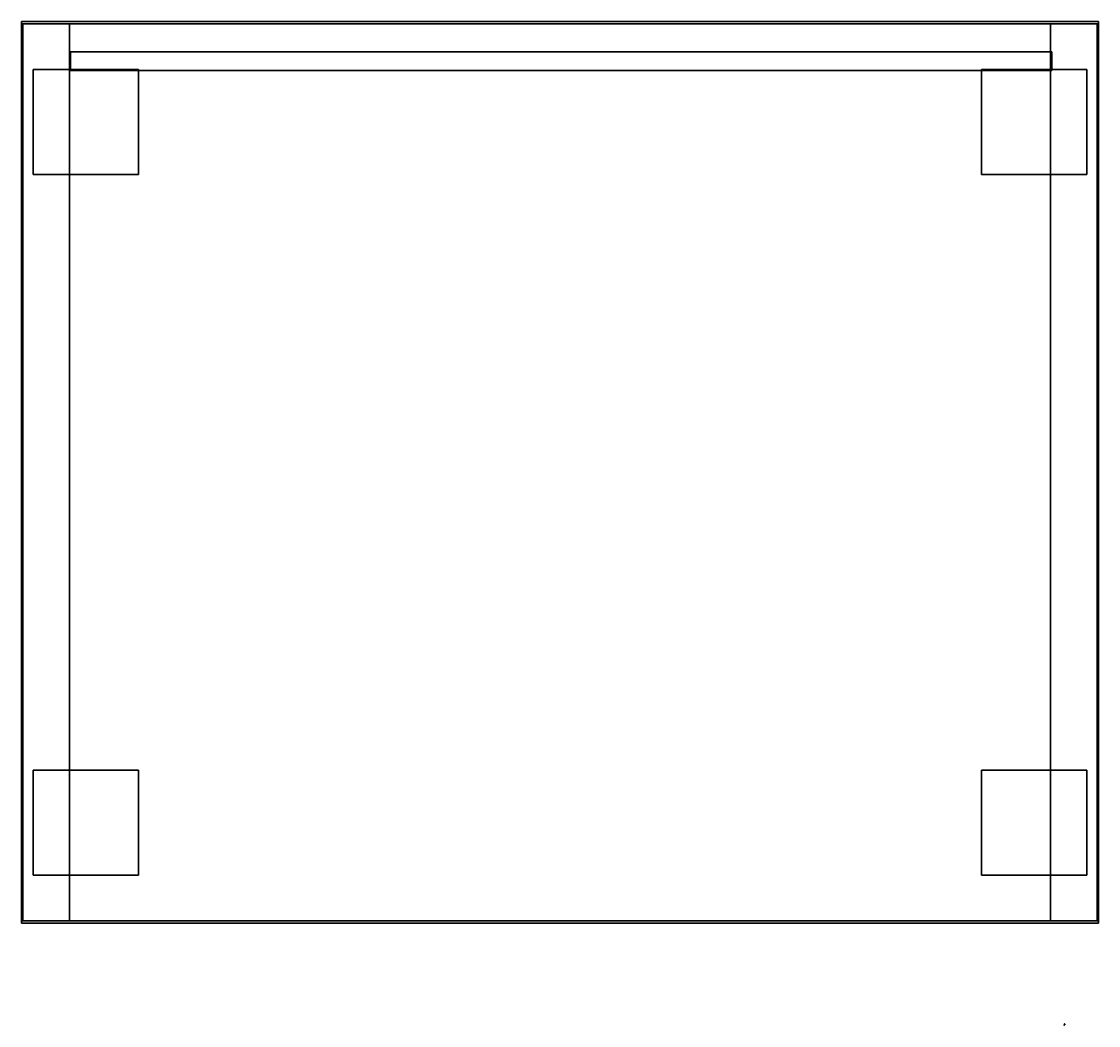
# Model space of a CAD drawing. Units: metres. Extents: x 1.938 to 2.399, y 1.705 to 2.135.
import ezdxf
from ezdxf.enums import TextEntityAlignment as Align

# ---------------------------------------------------------------- set-up
doc = ezdxf.new("R2010")
doc.units = ezdxf.units.M
doc.header["$MEASUREMENT"] = 0
doc.layers.add('ASHADE', color=7, linetype='Continuous')
doc.layers.add('Omann', color=7, linetype='Continuous')
doc.styles.add('ASHADE', font='simplex', dxfattribs={"height": 0.2})

# ---------------------------------------------------------------- blocks, each defined once
blk = doc.blocks.new('*U30')
at = {"layer": 'ASHADE', "color": 0, "linetype": 'Continuous'}
for p, q in [((-0.21, 0.21), (-0.21, 0.5)), ((-0.11, 0.28), (-0.11, 0.5)), ((0, 0.3), (0, 0.5)), ((0.11, 0.28), (0.11, 0.5)), ((0.21, 0.21), (0.21, 0.5))]:
    blk.add_line(p, q, dxfattribs=at)
for start, end in [(25.6793, 154.3207), (205.6793, 334.3207)]:
    blk.add_arc((0, 0), 0.3, start, end, dxfattribs=at)
at = {"layer": 'ASHADE', "color": 0, "linetype": 'Continuous', "style": 'ASHADE'}
blk.add_attdef('SNAME', text='', height=0.2, dxfattribs=at).set_placement((0, -0.1), align=Align.CENTER)
at = {"layer": 'ASHADE', "color": 0, "linetype": 'Continuous', "flags": 1}
for tag, p in [('GNAME', (0, 0.28)), ('LAX', (0, 0.27)), ('LAY', (0, 0.25)), ('LAZ', (0, 0.23)), ('INTENSITY', (0, 0.22)), ('COLOR', (0, 0.21)), ('CONEA', (0, 0.19)), ('CONED', (0, 0.17)), ('BEAMD', (0, 0.16))]:
    blk.add_attdef(tag, p, '', height=0.01, dxfattribs=at)
blk = doc.blocks.new('*U32')
at = {"layer": 'Omann', "color": 250, "true_color": 0x3e3e3e, "extrusion": (0.319404, 0.394431, 0.861629)}
ref = blk.add_blockref('*U30', (-0.77967, -2.40906, 1.47809), dxfattribs=dict(at, xscale=0.001, yscale=0.001, zscale=0.001, rotation=179.9999999999906))
ref.add_attrib('SNAME', '1', dxfattribs={"layer": 'ASHADE', "color": 1, "linetype": 'Continuous', "extrusion": (0.319404, 0.394431, 0.861629), "height": 0.0002, "rotation": 180, "style": 'ASHADE'}).set_placement((-0.77967, -2.40896, 1.47809), align=Align.CENTER)
at = {"layer": 'Omann', "color": 250, "true_color": 0x3e3e3e}
mesh = blk.add_polymesh((6, 3), dxfattribs=at)
for k, corner in enumerate([(1.98793, 2.11446, 0.05), (1.98793, 2.11446), (1.98793, 2.11446), (1.94293, 2.11446, 0.05), (1.94293, 2.11446), (1.94293, 2.11446), (1.94293, 2.06946, 0.05), (1.94293, 2.06946), (1.94293, 2.11446), (1.98793, 2.06946, 0.05), (1.98793, 2.06946), (1.98793, 2.11446), (1.98793, 2.06946, 0.05), (1.98793, 2.06946, 0.05), (1.98793, 2.11446, 0.05), (1.94293, 2.06946, 0.05), (1.94293, 2.06946, 0.05), (1.94293, 2.11446, 0.05)]):
    mesh.set_mesh_vertex(divmod(k, 3), corner)
mesh = blk.add_polymesh((6, 3), dxfattribs=at)
for k, corner in enumerate([(2.34893, 2.11446, 0.05), (2.34893, 2.11446), (2.34893, 2.11446), (2.39393, 2.11446, 0.05), (2.39393, 2.11446), (2.39393, 2.11446), (2.39393, 2.06946, 0.05), (2.39393, 2.06946), (2.39393, 2.11446), (2.34893, 2.06946, 0.05), (2.34893, 2.06946), (2.34893, 2.11446), (2.34893, 2.06946, 0.05), (2.34893, 2.06946, 0.05), (2.34893, 2.11446, 0.05), (2.39393, 2.06946, 0.05), (2.39393, 2.06946, 0.05), (2.39393, 2.11446, 0.05)]):
    mesh.set_mesh_vertex(divmod(k, 3), corner)
mesh = blk.add_polymesh((6, 3), dxfattribs=at)
for k, corner in enumerate([(1.98793, 1.76946, 0.05), (1.98793, 1.76946), (1.98793, 1.76946), (1.94293, 1.76946, 0.05), (1.94293, 1.76946), (1.94293, 1.76946), (1.94293, 1.81446, 0.05), (1.94293, 1.81446), (1.94293, 1.76946), (1.98793, 1.81446, 0.05), (1.98793, 1.81446), (1.98793, 1.76946), (1.98793, 1.81446, 0.05), (1.98793, 1.81446, 0.05), (1.98793, 1.76946, 0.05), (1.94293, 1.81446, 0.05), (1.94293, 1.81446, 0.05), (1.94293, 1.76946, 0.05)]):
    mesh.set_mesh_vertex(divmod(k, 3), corner)
mesh = blk.add_polymesh((6, 3), dxfattribs=at)
for k, corner in enumerate([(2.34893, 1.76946, 0.05), (2.34893, 1.76946), (2.34893, 1.76946), (2.39393, 1.76946, 0.05), (2.39393, 1.76946), (2.39393, 1.76946), (2.39393, 1.81446, 0.05), (2.39393, 1.81446), (2.39393, 1.76946), (2.34893, 1.81446, 0.05), (2.34893, 1.81446), (2.34893, 1.76946), (2.34893, 1.81446, 0.05), (2.34893, 1.81446, 0.05), (2.34893, 1.76946, 0.05), (2.39393, 1.81446, 0.05), (2.39393, 1.81446, 0.05), (2.39393, 1.76946, 0.05)]):
    mesh.set_mesh_vertex(divmod(k, 3), corner)
blk = doc.blocks.new('*U58')
at = {"layer": 'Omann', "color": 250, "true_color": 0x3e3e3e}
mesh = blk.add_polymesh((6, 3), dxfattribs=at)
for k, corner in enumerate([(2.37843, 2.11396, 0.781), (2.37843, 2.11396, 0.43), (2.37843, 2.11396, 0.43), (1.95843, 2.11396, 0.781), (1.95843, 2.11396, 0.43), (1.95843, 2.11396, 0.43), (1.95843, 2.12196, 0.781), (1.95843, 2.12196, 0.43), (1.95843, 2.11396, 0.43), (2.37843, 2.12196, 0.781), (2.37843, 2.12196, 0.43), (2.37843, 2.11396, 0.43), (2.37843, 2.12196, 0.781), (2.37843, 2.12196, 0.781), (2.37843, 2.11396, 0.781), (1.95843, 2.12196, 0.781), (1.95843, 2.12196, 0.781), (1.95843, 2.11396, 0.781)]):
    mesh.set_mesh_vertex(divmod(k, 3), corner)
mesh = blk.add_polymesh((6, 3), dxfattribs=at)
for k, corner in enumerate([(2.37843, 2.11396, 0.421), (2.37843, 2.11396, 0.07), (2.37843, 2.11396, 0.07), (1.95843, 2.11396, 0.421), (1.95843, 2.11396, 0.07), (1.95843, 2.11396, 0.07), (1.95843, 2.12196, 0.421), (1.95843, 2.12196, 0.07), (1.95843, 2.11396, 0.07), (2.37843, 2.12196, 0.421), (2.37843, 2.12196, 0.07), (2.37843, 2.11396, 0.07), (2.37843, 2.12196, 0.421), (2.37843, 2.12196, 0.421), (2.37843, 2.11396, 0.421), (1.95843, 2.12196, 0.421), (1.95843, 2.12196, 0.421), (1.95843, 2.11396, 0.421)]):
    mesh.set_mesh_vertex(divmod(k, 3), corner)
mesh = blk.add_polymesh((6, 3), dxfattribs=at)
for k, corner in enumerate([(2.37893, 2.11396, 0.95), (2.37893, 2.11396, 0.79), (2.37893, 2.11396, 0.79), (1.95893, 2.11396, 0.95), (1.95893, 2.11396, 0.79), (1.95893, 2.11396, 0.79), (1.95893, 2.12196, 0.95), (1.95893, 2.12196, 0.79), (1.95893, 2.11396, 0.79), (2.37893, 2.12196, 0.95), (2.37893, 2.12196, 0.79), (2.37893, 2.11396, 0.79), (2.37893, 2.12196, 0.95), (2.37893, 2.12196, 0.95), (2.37893, 2.11396, 0.95), (1.95893, 2.12196, 0.95), (1.95893, 2.12196, 0.95), (1.95893, 2.11396, 0.95)]):
    mesh.set_mesh_vertex(divmod(k, 3), corner)
blk = doc.blocks.new('*U41')
at = {"layer": 'Omann', "color": 250, "true_color": 0x3e3e3e}
mesh = blk.add_polyface(dxfattribs=at)
corners = [(1.93843, 1.74996, 0.07), (1.95843, 1.74996, 0.07), (1.95843, 2.13396, 0.07), (1.93843, 2.13396, 0.07), (1.93843, 1.74996, 0.95), (1.95843, 1.74996, 0.95), (1.95843, 2.13396, 0.95), (1.93843, 2.13396, 0.95)]
mesh.append_faces([[corners[k] for k in face] for face in [(0, 3, 2, 1), (4, 5, 6, 7), (0, 1, 5, 4), (3, 7, 6, 2), (0, 4, 7, 3), (1, 2, 6, 5)]], dxfattribs={"color": 250})
mesh = blk.add_polyface(dxfattribs=at)
corners = [(2.39843, 1.74996, 0.07), (2.37843, 1.74996, 0.07), (2.37843, 2.13396, 0.07), (2.39843, 2.13396, 0.07), (2.39843, 1.74996, 0.95), (2.37843, 1.74996, 0.95), (2.37843, 2.13396, 0.95), (2.39843, 2.13396, 0.95)]
mesh.append_faces([[corners[k] for k in face] for face in [(0, 3, 2, 1), (4, 5, 6, 7), (0, 1, 5, 4), (3, 7, 6, 2), (0, 4, 7, 3), (1, 2, 6, 5)]], dxfattribs={"color": 250})
blk = doc.blocks.new('*U40')
at = {"layer": 'Omann', "color": 250, "true_color": 0x3e3e3e}
mesh = blk.add_polymesh((6, 3), dxfattribs=at)
for k, corner in enumerate([(2.39893, 1.74996, 0.07), (2.39893, 1.74996, 0.05), (2.39893, 1.74996, 0.05), (1.93793, 1.74996, 0.07), (1.93793, 1.74996, 0.05), (1.93793, 1.74996, 0.05), (1.93793, 2.13396, 0.07), (1.93793, 2.13396, 0.05), (1.93793, 1.74996, 0.05), (2.39893, 2.13396, 0.07), (2.39893, 2.13396, 0.05), (2.39893, 1.74996, 0.05), (2.39893, 2.13396, 0.07), (2.39893, 2.13396, 0.07), (2.39893, 1.74996, 0.07), (1.93793, 2.13396, 0.07), (1.93793, 2.13396, 0.07), (1.93793, 1.74996, 0.07)]):
    mesh.set_mesh_vertex(divmod(k, 3), corner)
mesh = blk.add_polymesh((6, 3), dxfattribs=at)
for k, corner in enumerate([(1.95843, 1.74996, 0.43), (1.95843, 1.74996, 0.41), (1.95843, 1.74996, 0.41), (2.37843, 1.74996, 0.43), (2.37843, 1.74996, 0.41), (2.37843, 1.74996, 0.41), (2.37843, 2.13396, 0.43), (2.37843, 2.13396, 0.41), (2.37843, 1.74996, 0.41), (1.95843, 2.13396, 0.43), (1.95843, 2.13396, 0.41), (1.95843, 1.74996, 0.41), (1.95843, 2.13396, 0.43), (1.95843, 2.13396, 0.43), (1.95843, 1.74996, 0.43), (2.37843, 2.13396, 0.43), (2.37843, 2.13396, 0.43), (2.37843, 1.74996, 0.43)]):
    mesh.set_mesh_vertex(divmod(k, 3), corner)
mesh = blk.add_polymesh((6, 3), dxfattribs=at)
for k, corner in enumerate([(1.95843, 1.74996, 0.79), (1.95843, 1.74996, 0.77), (1.95843, 1.74996, 0.77), (2.37843, 1.74996, 0.79), (2.37843, 1.74996, 0.77), (2.37843, 1.74996, 0.77), (2.37843, 2.13396, 0.79), (2.37843, 2.13396, 0.77), (2.37843, 1.74996, 0.77), (1.95843, 2.13396, 0.79), (1.95843, 2.13396, 0.77), (1.95843, 1.74996, 0.77), (1.95843, 2.13396, 0.79), (1.95843, 2.13396, 0.79), (1.95843, 1.74996, 0.79), (2.37843, 2.13396, 0.79), (2.37843, 2.13396, 0.79), (2.37843, 1.74996, 0.79)]):
    mesh.set_mesh_vertex(divmod(k, 3), corner)
blk = doc.blocks.new('*U39')
at = {"layer": 'Omann', "color": 250, "true_color": 0x3e3e3e}
mesh = blk.add_polyface(dxfattribs=at)
corners = [(1.93793, 1.74896, 0.95), (2.39893, 1.74896, 0.95), (2.39893, 2.13496, 0.95), (1.93793, 2.13496, 0.95), (1.93793, 1.74896, 0.97), (2.39893, 1.74896, 0.97), (2.39893, 2.13496, 0.97), (1.93793, 2.13496, 0.97)]
mesh.append_faces([[corners[k] for k in face] for face in [(0, 3, 2, 1), (4, 5, 6, 7), (0, 1, 5, 4), (3, 7, 6, 2), (0, 4, 7, 3), (1, 2, 6, 5)]], dxfattribs={"color": 250})
blk = doc.blocks.new('*U38')
for name in ['*U39', '*U40', '*U41', '*U58', '*U32']:
    blk.add_blockref(name, (0, 0))
blk = doc.blocks.new('2d037935-a3fe-4181-8afa-35df47e384ab')
blk.add_blockref('*U38', (0, 0))

msp = doc.modelspace()

# ---------------------------------------------------------------- block references
msp.add_blockref('2d037935-a3fe-4181-8afa-35df47e384ab', (0, 0))

doc.saveas('drawing.dxf')
